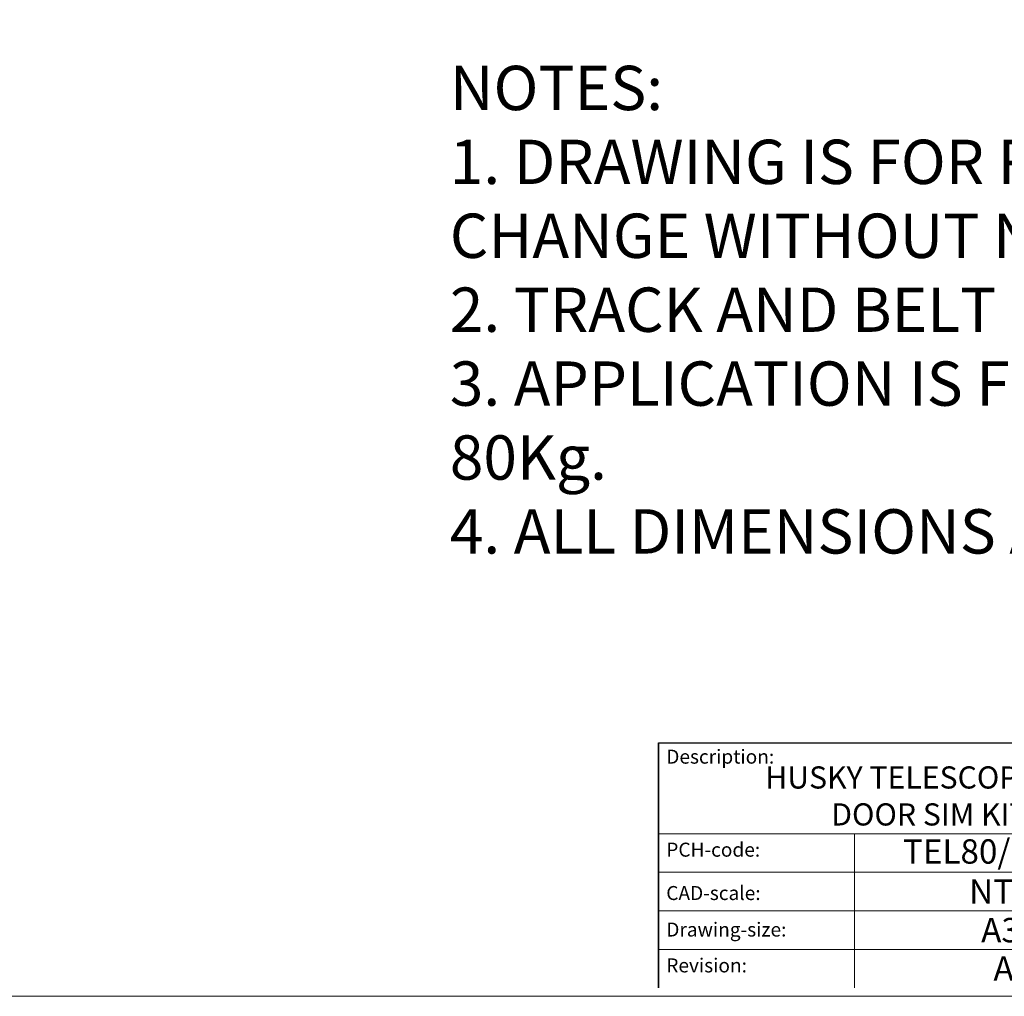
# Model space of a CAD drawing. Units: millimetres. Extents: x 2982 to 12204, y -7408 to 6480.
# Drawn here: x 8615 to 10392, y -7408 to -5646 of the extents above; entities that cross this region are included whole.
import ezdxf

# ---------------------------------------------------------------- set-up
doc = ezdxf.new("R2010")
doc.units = ezdxf.units.MM
doc.header["$LTSCALE"] = 25
doc.linetypes.add('CONTINUOUS_ACAD', pattern=[0])
doc.layers.add('Border', color=7, linetype='Continuous')
doc.layers.add('Notes', color=7, linetype='Continuous')
doc.styles.add('Current-BSI', font='arial.ttf')
doc.styles.get("Standard").update_dxf_attribs({"font": 'monotxt.shx'})

# ---------------------------------------------------------------- blocks, each defined once
blk = doc.blocks.new('Title Blocks ISO')
at = {"color": 7, "linetype": 'CONTINUOUS_ACAD', "lineweight": 25}
for p, q in [((10, 10), (10, 45)), ((10, 45), (10, 10)), ((10, 45), (200, 45))]:
    blk.add_line(p, q, dxfattribs=at)
at = {"linetype": 'CONTINUOUS_ACAD', "lineweight": 18}
for p, q in [((10, 32), (80, 32)), ((10, 26.5), (80, 26.5)), ((10, 21), (80, 21)), ((10, 15.5), (80, 15.5))]:
    blk.add_line(p, q, dxfattribs=at)
at = {"color": 7, "linetype": 'CONTINUOUS_ACAD', "lineweight": 18}
blk.add_line((38, 10), (38, 32), dxfattribs=at)
at = {"color": 7, "char_height": 2, "attachment_point": 1}
for s, insert in [('{\\H1x;Description:}', (11.12, 44.01)), ('{\\H1x;PCH-code:}', (11.12, 30.73)), ('{\\fArial|b0|i0|c177|p34;\\H1x;CAD-scale:}', (11.12, 24.54)), ('{\\H1x;Drawing-size:}', (11.12, 19.33)), ('{\\H1x;Revision:}', (11.12, 14.21))]:
    blk.add_mtext(s, dxfattribs=dict(at, insert=insert))
at = {"color": 7}
for tag, p, height in [('DESCRIPTION?_001', (29.68, 36.42), 4), ('PCH_CODE?_001', (54.34, 27.48), 3.5), ('SCALE?_001', (54.63, 22.01), 3.5), ('DWG_SIZE?_001', (56.07, 16.49), 3.5), ('REVISION?_001', (57.83, 11), 3.5)]:
    blk.add_attdef(tag, p, '', height=height, dxfattribs=at)

msp = doc.modelspace()

# ---------------------------------------------------------------- linework, layer by layer
at = {"layer": 'Border', "lineweight": 0}
msp.add_lwpolyline([(12169.4628, -7408.03715), (2981.7628, -7408.03715), (2981.7628, -969.53715), (12169.4628, -969.53715)], close=True, dxfattribs=at)

# ---------------------------------------------------------------- block references
at = {"layer": 'Border', "ltscale": 10}
ref = msp.add_blockref('Title Blocks ISO', (9641.4628, -7519.24882), dxfattribs=dict(at, xscale=12.64, yscale=12.64, zscale=12.64))
ref.add_attrib('DESCRIPTION?_001', 'HUSKY TELESCOPIC 4', (9960.70153, -7033.17613), dxfattribs={"layer": '0', "color": 7, "height": 40})
ref.add_attrib('PCH_CODE?_001', 'TEL80/SIM', (10209.17863, -7168.69138), dxfattribs={"layer": '0', "color": 7, "height": 44})
ref.add_attrib('SCALE?_001', 'NTS', (10328.65364, -7240.95282), dxfattribs={"layer": '0', "color": 7, "height": 44})
ref.add_attrib('DWG_SIZE?_001', 'A3', (10350.4393, -7310.64231), dxfattribs={"layer": '0', "color": 7, "height": 44})
ref.add_attrib('REVISION?_001', 'A', (10372.56549, -7380.0536), dxfattribs={"layer": '0', "color": 7, "height": 44})
ref.add_attrib('DESCRIPTION?_002', 'DOOR SIM KIT', (10079.74915, -7099.8428), dxfattribs={"layer": '0', "color": 7, "height": 40})

# ---------------------------------------------------------------- texts
at = {"layer": 'Notes', "lineweight": 0, "insert": (9391.31204, -5729.01921), "char_height": 100, "width": 2747.0275225, "attachment_point": 1, "style": 'Current-BSI'}
msp.add_mtext('{\\H0.8x;NOTES:\\P1. DRAWING IS FOR REFERENCE AND SUBJECT TO CHANGE WITHOUT NOTICE.\\P2. TRACK AND BELT REMOVED FOR CLARITY\\P3. APPLICATION IS FOR TIMBER DOORS WEIGHT MAX 80Kg.\\P\\C0;4\\C256;. ALL DIMENSIONS ARE IN MILLIMETERS.\\P} ', dxfattribs=at)

doc.saveas('drawing.dxf')
